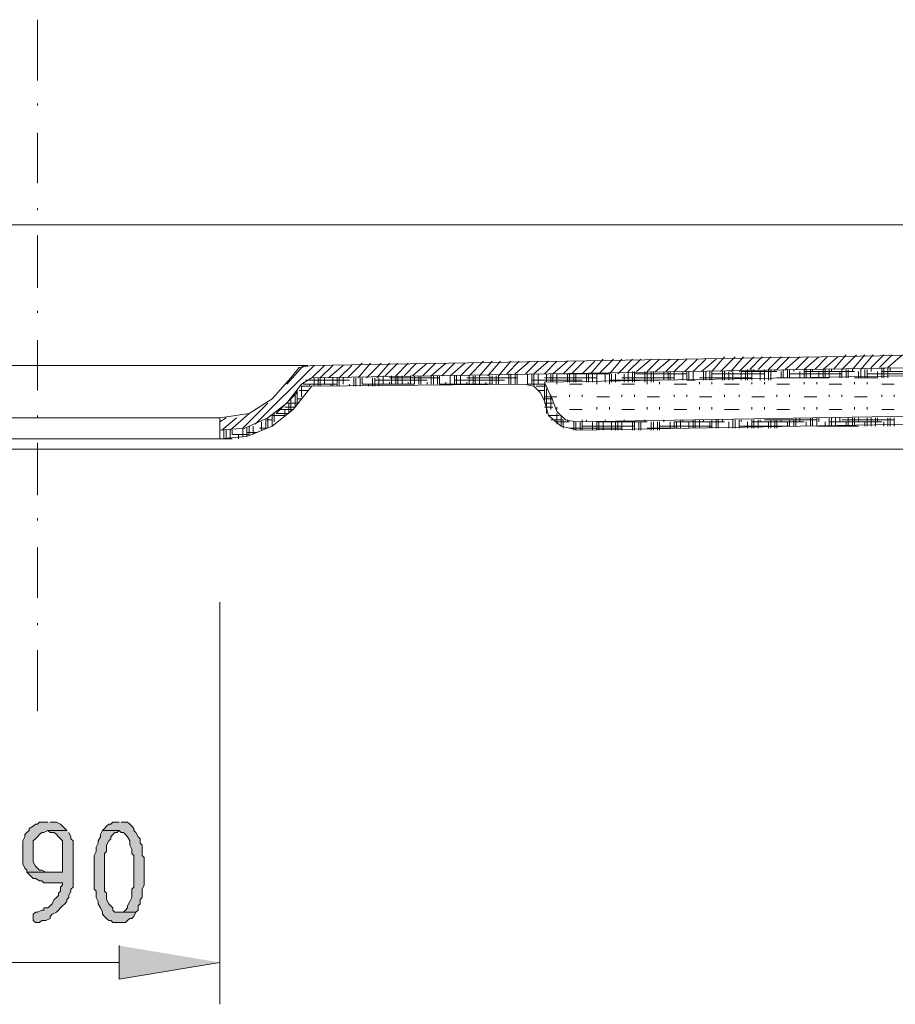
# Model space of a CAD drawing. Units: inches. Extents: x -21 to 232, y 78 to 193.
# Drawn here: x 52 to 70, y 166 to 186 of the extents above; entities that cross this region are included whole.
import ezdxf

# ---------------------------------------------------------------- set-up
doc = ezdxf.new("R2010")
doc.units = ezdxf.units.IN
doc.header["$MEASUREMENT"] = 0
doc.layers.add('Capa 1', color=7, linetype='Continuous')

msp = doc.modelspace()

# ---------------------------------------------------------------- hatches: boundary and pattern name
at = {"layer": 'Capa 1', "true_color": 0xffffff}
for points in [[(52.567, 169.38), (52.398, 169.38), (52.355, 169.337), (52.313, 169.337), (52.271, 169.295), (52.186, 169.252), (52.186, 169.21), (52.143, 169.168), (52.101, 169.125), (52.101, 169.083), (52.059, 168.999), (52.059, 168.66), (52.059, 168.533), (52.101, 168.448), (52.143, 168.406), (52.143, 168.364), (52.567, 168.364), (52.524, 168.364), (52.44, 168.406), (52.398, 168.406), (52.355, 168.448), (52.313, 168.49), (52.271, 168.575), (52.271, 168.999), (52.313, 169.041), (52.355, 169.083), (52.398, 169.125), (52.44, 169.168), (52.482, 169.168), (52.567, 169.21), (52.948, 169.21), (52.906, 169.252), (52.863, 169.295), (52.821, 169.337), (52.736, 169.38), (52.609, 169.38)], [(54.006, 169.38), (53.879, 169.38), (53.837, 169.337), (53.795, 169.337), (53.752, 169.295), (53.71, 169.252), (53.668, 169.21), (54.006, 169.21), (54.049, 169.168), (54.091, 169.168), (54.133, 169.125), (54.176, 169.083), (54.218, 168.999), (54.218, 168.914), (54.26, 168.829), (54.26, 168.745), (54.302, 168.702), (54.302, 168.067), (54.26, 168.025), (54.26, 167.855), (54.218, 167.771), (54.176, 167.686), (54.176, 167.644), (54.133, 167.602), (54.091, 167.559), (54.006, 167.559), (54.345, 167.559), (54.387, 167.602), (54.387, 167.686), (54.43, 167.728), (54.43, 167.813), (54.472, 167.855), (54.472, 168.025), (54.514, 168.109), (54.514, 168.364), (54.514, 168.66), (54.472, 168.702), (54.472, 168.914), (54.43, 168.956), (54.43, 169.041), (54.387, 169.083), (54.345, 169.168), (54.302, 169.21), (54.302, 169.252), (54.26, 169.295), (54.218, 169.337), (54.176, 169.38), (54.049, 169.38)], [(52.948, 169.21), (52.567, 169.21), (52.609, 169.168), (52.694, 169.168), (52.736, 169.125), (52.779, 169.083), (52.821, 169.041), (52.863, 168.999), (52.863, 168.364), (52.143, 168.364), (52.186, 168.321), (52.228, 168.279), (52.271, 168.237), (52.313, 168.237), (52.398, 168.194), (52.44, 168.194), (52.482, 168.152), (52.863, 168.152), (52.863, 168.109), (52.821, 168.067), (52.821, 167.983), (52.779, 167.94), (52.779, 167.898), (52.736, 167.855), (52.694, 167.813), (52.652, 167.728), (52.609, 167.686), (52.567, 167.644), (52.482, 167.644), (52.482, 167.602), (52.44, 167.602), (52.355, 167.559), (52.313, 167.559), (52.271, 167.517), (52.271, 167.432), (52.271, 167.39), (52.313, 167.348), (52.398, 167.348), (52.44, 167.39), (52.524, 167.39), (52.609, 167.432), (52.609, 167.474), (52.652, 167.517), (52.736, 167.559), (52.779, 167.602), (52.821, 167.644), (52.863, 167.686), (52.906, 167.728), (52.948, 167.771), (52.948, 167.813), (52.99, 167.855), (52.99, 167.898), (53.032, 167.983), (53.032, 168.025), (53.075, 168.067), (53.075, 168.999), (53.032, 169.041), (53.032, 169.083), (52.99, 169.168)], [(53.668, 169.21), (53.625, 169.125), (53.625, 169.083), (53.583, 168.999), (53.583, 168.956), (53.54, 168.871), (53.54, 168.787), (53.498, 168.702), (53.498, 168.364), (53.498, 168.025), (53.54, 167.983), (53.54, 167.855), (53.583, 167.771), (53.583, 167.728), (53.625, 167.644), (53.668, 167.559), (53.668, 167.517), (53.71, 167.474), (53.752, 167.432), (53.795, 167.39), (53.837, 167.39), (53.879, 167.348), (54.133, 167.348), (54.176, 167.39), (54.218, 167.432), (54.26, 167.432), (54.302, 167.474), (54.345, 167.559), (53.921, 167.559), (53.879, 167.602), (53.879, 167.644), (53.837, 167.686), (53.795, 167.728), (53.752, 167.813), (53.752, 167.94), (53.71, 167.983), (53.71, 168.745), (53.752, 168.787), (53.752, 168.914), (53.795, 168.999), (53.837, 169.041), (53.837, 169.083), (53.879, 169.125), (53.921, 169.168), (53.964, 169.168), (54.006, 169.21)], [(54.006, 166.882), (54.006, 166.205), (56.038, 166.544)]]:
    msp.add_hatch(color=7, dxfattribs=at).paths.add_polyline_path(points)

# ---------------------------------------------------------------- linework, layer by layer
at = {"layer": 'Capa 1', "color": 7, "lineweight": 9, "true_color": 0xffffff}
for points in [[(52.355, 185.592), (52.355, 184.364)], [(52.355, 183.856), (52.355, 183.899)], [(52.355, 183.306), (52.355, 182.29)], [(52.355, 181.74), (52.355, 181.782)], [(-9.15, 181.444), (113.818, 181.444)], [(57.9, 178.607), (103.024, 179.369), (104.548, 179.496), (106.072, 179.75), (107.553, 180.131), (108.993, 180.682), (110.347, 181.317), (110.516, 181.359), (113.818, 181.444)], [(52.355, 181.232), (52.355, 180.174)], [(56.038, 177.295), (56.546, 177.337), (57.011, 177.549), (57.392, 177.845), (57.689, 178.226), (57.9, 178.353), (103.024, 179.115), (104.59, 179.242), (106.114, 179.496), (107.638, 179.878), (109.077, 180.428), (110.516, 181.105), (113.818, 181.19)], [(52.355, 179.666), (52.355, 179.708)], [(52.355, 179.115), (52.355, 178.099)], [(62.768, 177.888), (62.599, 178.269), (101.415, 178.946)], [(61.075, 178.396), (61.371, 178.692)], [(61.287, 178.396), (61.541, 178.692)], [(61.456, 178.396), (61.71, 178.692)], [(61.668, 178.396), (61.922, 178.692)], [(61.837, 178.438), (62.091, 178.692)], [(62.006, 178.438), (62.303, 178.692)], [(62.218, 178.438), (62.472, 178.692)], [(62.387, 178.438), (62.684, 178.692)], [(62.599, 178.438), (62.853, 178.692)], [(62.768, 178.438), (63.065, 178.692)], [(62.98, 178.438), (63.234, 178.692)], [(63.149, 178.438), (63.403, 178.692)], [(63.361, 178.438), (63.615, 178.692)], [(63.53, 178.438), (63.784, 178.734)], [(63.7, 178.438), (63.996, 178.734)], [(63.911, 178.438), (64.165, 178.734)], [(64.081, 178.438), (64.377, 178.734)], [(64.292, 178.481), (64.546, 178.734)], [(64.462, 178.481), (64.758, 178.734)], [(64.673, 178.481), (64.927, 178.734)], [(64.843, 178.481), (65.139, 178.734)], [(65.054, 178.481), (65.308, 178.734)], [(65.224, 178.481), (65.478, 178.734)], [(65.435, 178.481), (65.689, 178.734)], [(65.605, 178.481), (65.858, 178.734)], [(65.774, 178.481), (66.07, 178.734)], [(65.985, 178.481), (66.239, 178.777)], [(66.155, 178.481), (66.451, 178.777)], [(66.366, 178.481), (66.62, 178.777)], [(66.536, 178.481), (66.832, 178.777)], [(66.747, 178.523), (67.001, 178.777)], [(66.917, 178.523), (67.171, 178.777)], [(67.128, 178.523), (67.382, 178.777)], [(67.298, 178.523), (67.552, 178.777)], [(67.467, 178.523), (67.763, 178.777)], [(67.679, 178.523), (67.933, 178.777)], [(67.848, 178.523), (68.144, 178.777)], [(68.06, 178.523), (68.314, 178.777)], [(68.229, 178.523), (68.525, 178.777)], [(68.441, 178.523), (68.695, 178.819)], [(68.61, 178.523), (68.906, 178.819)], [(68.822, 178.523), (69.076, 178.819)], [(68.991, 178.523), (69.245, 178.819)], [(69.203, 178.565), (69.457, 178.819)], [(69.372, 178.565), (69.626, 178.819)], [(69.541, 178.565), (69.838, 178.819)], [(46.81, 178.607), (57.816, 178.607)], [(56.757, 177.422), (57.943, 178.607)], [(57.392, 178.226), (57.731, 178.607)], [(57.9, 178.607), (57.646, 178.565), (57.477, 178.353)], [(57.9, 178.353), (58.154, 178.607)], [(58.07, 178.353), (58.324, 178.607)], [(58.239, 178.353), (58.535, 178.607)], [(58.451, 178.353), (58.705, 178.607)], [(58.62, 178.353), (58.917, 178.65)], [(58.832, 178.353), (59.086, 178.65)], [(59.001, 178.353), (59.298, 178.65)], [(59.213, 178.353), (59.467, 178.65)], [(59.382, 178.396), (59.636, 178.65)], [(59.594, 178.396), (59.847, 178.65)], [(59.763, 178.396), (60.017, 178.65)], [(59.932, 178.396), (60.228, 178.65)], [(60.144, 178.396), (60.398, 178.65)], [(60.313, 178.396), (60.609, 178.65)], [(60.525, 178.396), (60.779, 178.65)], [(60.694, 178.396), (60.99, 178.65)], [(60.906, 178.396), (61.16, 178.65)], [(62.599, 177.888), (62.684, 177.591), (62.938, 177.38), (63.276, 177.295), (100.738, 177.972), (101.035, 178.057), (101.289, 178.269), (101.373, 178.565)], [(64.292, 178.269), (64.292, 178.481)], [(64.377, 178.269), (64.377, 178.481)], [(64.419, 178.269), (64.419, 178.481)], [(64.631, 178.269), (64.631, 178.481)], [(64.673, 178.269), (64.673, 178.481)], [(64.758, 178.269), (64.758, 178.481)], [(64.8, 178.269), (64.8, 178.481)], [(65.012, 178.311), (65.012, 178.481)], [(65.097, 178.311), (65.097, 178.481)], [(65.139, 178.311), (65.139, 178.481)], [(65.224, 178.311), (65.224, 178.481)], [(65.393, 178.311), (65.393, 178.481)], [(65.478, 178.311), (65.478, 178.481)], [(65.52, 178.311), (65.52, 178.481)], [(65.605, 178.311), (65.605, 178.481)], [(65.816, 178.311), (65.816, 178.481)], [(65.858, 178.311), (65.858, 178.481)], [(65.943, 178.311), (65.943, 178.481)], [(65.985, 178.311), (65.985, 178.481)], [(66.197, 178.311), (66.197, 178.481)], [(66.239, 178.311), (66.239, 178.481)], [(66.324, 178.311), (66.324, 178.481)], [(66.409, 178.311), (66.409, 178.481)], [(66.578, 178.481), (67.298, 178.481)], [(66.578, 178.311), (66.578, 178.481)], [(66.663, 178.311), (66.663, 178.481)], [(66.705, 178.311), (66.705, 178.523)], [(66.79, 178.311), (66.79, 178.523)], [(66.832, 178.481), (66.832, 178.523)], [(66.959, 178.311), (66.959, 178.481)], [(67.044, 178.311), (67.044, 178.523)], [(67.128, 178.311), (67.128, 178.523)], [(67.171, 178.311), (67.171, 178.523)], [(67.255, 178.481), (67.255, 178.523)], [(67.382, 178.353), (67.382, 178.481)], [(67.425, 178.353), (67.425, 178.523)], [(67.509, 178.353), (67.509, 178.523)], [(67.552, 178.353), (67.552, 178.523)], [(67.636, 178.481), (67.636, 178.523)], [(67.763, 178.353), (67.763, 178.481)], [(67.848, 178.353), (67.848, 178.523)], [(67.848, 178.481), (68.864, 178.481)], [(67.89, 178.353), (67.89, 178.523)], [(67.975, 178.353), (67.975, 178.523)], [(68.017, 178.481), (68.017, 178.523)], [(68.144, 178.353), (68.144, 178.481)], [(68.229, 178.353), (68.229, 178.523)], [(68.271, 178.353), (68.271, 178.523)], [(68.356, 178.353), (68.356, 178.523)], [(68.398, 178.481), (68.398, 178.523)], [(68.568, 178.353), (68.568, 178.481)], [(68.61, 178.353), (68.61, 178.523)], [(68.695, 178.353), (68.695, 178.523)], [(68.737, 178.353), (68.737, 178.523)], [(68.822, 178.481), (68.822, 178.523)], [(68.949, 178.353), (68.949, 178.481)], [(68.991, 178.353), (68.991, 178.523)], [(69.076, 178.353), (69.076, 178.523)], [(69.118, 178.353), (69.118, 178.523)], [(69.203, 178.481), (69.203, 178.565)], [(69.33, 178.353), (69.33, 178.481)], [(69.414, 178.353), (69.414, 178.565)], [(69.414, 178.481), (70.43, 178.481)], [(69.457, 178.353), (69.457, 178.565)], [(69.541, 178.353), (69.541, 178.565)], [(69.584, 178.481), (69.584, 178.565)], [(56.038, 177.295), (56.038, 177.549), (56.631, 177.634), (57.096, 177.93), (57.477, 178.353)], [(57.731, 178.226), (57.731, 178.269)], [(57.773, 178.311), (58.662, 178.311)], [(57.943, 178.184), (57.943, 178.353)], [(58.028, 178.184), (58.028, 178.353)], [(58.07, 178.184), (58.07, 178.353)], [(58.154, 178.226), (58.154, 178.353)], [(58.324, 178.184), (58.324, 178.353)], [(58.408, 178.184), (58.408, 178.353)], [(58.451, 178.184), (58.451, 178.353)], [(58.535, 178.226), (58.535, 178.353)], [(58.747, 178.184), (58.747, 178.353)], [(58.789, 178.184), (58.789, 178.353)], [(58.874, 178.184), (58.874, 178.353)], [(58.917, 178.226), (58.917, 178.353)], [(59.128, 178.184), (59.128, 178.353)], [(59.17, 178.184), (59.17, 178.353)], [(59.17, 178.311), (60.228, 178.311)], [(59.255, 178.184), (59.255, 178.353)], [(59.34, 178.226), (59.34, 178.396)], [(59.467, 178.353), (60.482, 178.353)], [(59.467, 178.226), (59.467, 178.269)], [(59.509, 178.226), (59.509, 178.396)], [(59.594, 178.226), (59.594, 178.396)], [(59.636, 178.226), (59.636, 178.396)], [(59.721, 178.226), (59.721, 178.396)], [(59.847, 178.226), (59.847, 178.269)], [(59.89, 178.226), (59.89, 178.396)], [(59.974, 178.226), (59.974, 178.396)], [(60.059, 178.226), (60.059, 178.396)], [(60.101, 178.226), (60.101, 178.396)], [(60.228, 178.226), (60.228, 178.269)], [(60.313, 178.226), (60.313, 178.396)], [(60.355, 178.226), (60.355, 178.396)], [(60.44, 178.226), (60.44, 178.396)], [(60.482, 178.226), (60.482, 178.396)], [(60.609, 178.226), (60.609, 178.269)], [(60.694, 178.226), (60.694, 178.396)], [(60.779, 178.226), (60.779, 178.396)], [(60.779, 178.311), (61.795, 178.311)], [(60.821, 178.226), (60.821, 178.396)], [(60.906, 178.226), (60.906, 178.396)], [(61.033, 178.353), (62.049, 178.353)], [(61.033, 178.226), (61.033, 178.269)], [(61.075, 178.226), (61.075, 178.396)], [(61.16, 178.226), (61.16, 178.396)], [(61.202, 178.226), (61.202, 178.396)], [(61.287, 178.226), (61.287, 178.396)], [(61.414, 178.226), (61.414, 178.269)], [(61.498, 178.226), (61.498, 178.396)], [(61.541, 178.226), (61.541, 178.396)], [(61.625, 178.226), (61.625, 178.396)], [(61.668, 178.226), (61.668, 178.396)], [(61.879, 178.226), (61.879, 178.438)], [(61.922, 178.226), (61.922, 178.438)], [(62.006, 178.226), (62.006, 178.438)], [(62.049, 178.226), (62.049, 178.438)], [(62.26, 178.226), (62.26, 178.438)], [(62.345, 178.226), (62.345, 178.438)], [(62.345, 178.311), (63.361, 178.311)], [(62.387, 178.184), (62.387, 178.438)], [(62.472, 178.226), (62.472, 178.438)], [(62.599, 178.353), (63.657, 178.353)], [(62.641, 178.269), (62.641, 178.438)], [(62.726, 178.269), (62.726, 178.438)], [(62.768, 178.269), (62.768, 178.438)], [(62.853, 178.438), (63.911, 178.438)], [(62.853, 178.269), (62.853, 178.438)], [(62.853, 178.226), (62.853, 178.269)], [(63.065, 178.269), (63.065, 178.438)], [(63.107, 178.269), (63.107, 178.438)], [(63.192, 178.269), (63.192, 178.438)], [(63.234, 178.269), (63.234, 178.438)], [(63.446, 178.269), (63.446, 178.438)], [(63.488, 178.269), (63.488, 178.438)], [(63.573, 178.269), (63.573, 178.438)], [(63.657, 178.269), (63.657, 178.438)], [(63.657, 178.226), (63.657, 178.269)], [(63.827, 178.269), (63.827, 178.438)], [(63.911, 178.269), (63.911, 178.438)], [(63.911, 178.311), (64.927, 178.311)], [(63.911, 178.226), (63.911, 178.269)], [(63.954, 178.269), (63.954, 178.438)], [(64.038, 178.269), (64.038, 178.438)], [(64.165, 178.353), (65.224, 178.353)], [(64.208, 178.269), (64.208, 178.438)], [(64.419, 178.438), (65.478, 178.438)], [(64.673, 178.226), (64.673, 178.269)], [(64.927, 178.226), (64.927, 178.269)], [(65.478, 178.311), (65.647, 178.311)], [(65.731, 178.353), (66.79, 178.353)], [(65.731, 178.226), (65.731, 178.269)], [(65.985, 178.438), (67.044, 178.438)], [(65.985, 178.226), (65.985, 178.269)], [(66.79, 178.226), (66.79, 178.269)], [(67.044, 178.226), (67.044, 178.269)], [(67.298, 178.353), (68.356, 178.353)], [(67.552, 178.438), (68.61, 178.438)], [(67.848, 178.226), (67.848, 178.269)], [(68.102, 178.226), (68.102, 178.269)], [(68.864, 178.353), (69.33, 178.353)], [(68.864, 178.226), (68.864, 178.269)], [(69.118, 178.438), (70.176, 178.438)], [(69.118, 178.226), (69.118, 178.269)], [(56.038, 177.126), (56.588, 177.168), (57.096, 177.38), (57.52, 177.718), (57.858, 178.142), (57.9, 178.184), (62.176, 178.226)], [(57.604, 177.803), (57.604, 178.099)], [(57.646, 178.099), (57.816, 178.099)], [(57.689, 178.184), (57.858, 178.184)], [(57.689, 177.972), (57.689, 178.184)], [(57.731, 178.226), (58.408, 178.226)], [(57.858, 178.184), (57.858, 178.226)], [(58.281, 178.184), (58.281, 178.226)], [(58.662, 178.184), (58.662, 178.226)], [(58.917, 178.226), (59.974, 178.226)], [(59.043, 178.184), (59.043, 178.226)], [(60.482, 178.226), (61.541, 178.226)], [(62.599, 177.888), (62.514, 178.057), (62.387, 178.184), (62.176, 178.226)], [(62.26, 178.226), (62.599, 178.226)], [(62.43, 178.184), (62.641, 178.184)], [(62.472, 178.099), (62.599, 178.099)], [(62.599, 177.888), (62.599, 178.226)], [(62.641, 177.634), (62.641, 178.142)], [(63.107, 178.226), (63.361, 178.226)], [(100.738, 178.099), (63.234, 177.464)], [(64.165, 178.226), (64.419, 178.226)], [(65.224, 178.226), (65.478, 178.226)], [(66.239, 178.226), (66.536, 178.226)], [(67.298, 178.226), (67.552, 178.226)], [(68.356, 178.226), (68.61, 178.226)], [(69.414, 178.226), (69.668, 178.226)], [(57.181, 177.634), (57.604, 178.057)], [(57.477, 177.676), (57.477, 177.93)], [(57.562, 178.057), (57.604, 178.057)], [(57.562, 177.761), (57.562, 178.015)], [(57.604, 177.93), (57.689, 177.93)], [(62.599, 177.972), (62.726, 177.972)], [(62.599, 177.93), (62.768, 177.93)], [(62.726, 177.718), (62.726, 178.015)], [(62.726, 177.972), (62.853, 177.972)], [(62.768, 177.888), (62.853, 177.676), (63.022, 177.507), (63.234, 177.464)], [(63.107, 177.972), (63.107, 178.015)], [(63.361, 177.972), (63.361, 178.015)], [(63.657, 177.972), (63.911, 177.972)], [(64.165, 177.972), (64.165, 178.015)], [(64.419, 177.972), (64.419, 178.015)], [(64.673, 177.972), (64.927, 177.972)], [(65.224, 177.972), (65.224, 178.015)], [(65.478, 177.972), (65.478, 178.015)], [(65.731, 177.972), (65.985, 177.972)], [(66.239, 177.972), (66.239, 178.015)], [(66.536, 177.972), (66.536, 178.015)], [(66.79, 177.972), (67.044, 177.972)], [(67.298, 177.972), (67.298, 178.015)], [(67.552, 177.972), (67.552, 178.015)], [(67.848, 177.972), (68.102, 177.972)], [(68.356, 177.972), (68.356, 178.015)], [(68.61, 177.972), (68.61, 178.015)], [(68.864, 177.972), (69.118, 177.972)], [(69.414, 177.972), (69.414, 178.015)], [(69.668, 177.972), (69.668, 178.015)], [(56.503, 177.337), (57.011, 177.845)], [(57.265, 177.718), (57.52, 177.718)], [(57.35, 177.761), (57.562, 177.761)], [(57.35, 177.591), (57.35, 177.718)], [(57.392, 177.845), (57.646, 177.845)], [(57.435, 177.634), (57.435, 177.845)], [(62.599, 177.845), (62.768, 177.845)], [(62.599, 177.761), (62.768, 177.761)], [(62.853, 177.718), (62.853, 177.761)], [(63.107, 177.718), (63.361, 177.718)], [(63.657, 177.718), (63.657, 177.761)], [(63.911, 177.718), (63.911, 177.761)], [(64.165, 177.718), (64.419, 177.718)], [(64.673, 177.718), (64.673, 177.761)], [(64.927, 177.718), (64.927, 177.761)], [(65.224, 177.718), (65.478, 177.718)], [(65.731, 177.718), (65.731, 177.761)], [(65.985, 177.718), (65.985, 177.761)], [(66.239, 177.718), (66.536, 177.718)], [(66.79, 177.718), (66.79, 177.761)], [(67.044, 177.718), (67.044, 177.761)], [(67.298, 177.718), (67.552, 177.718)], [(67.848, 177.718), (67.848, 177.761)], [(68.102, 177.718), (68.102, 177.761)], [(68.356, 177.718), (68.61, 177.718)], [(68.864, 177.718), (68.864, 177.761)], [(69.118, 177.718), (69.118, 177.761)], [(69.414, 177.718), (69.668, 177.718)], [(48.63, 177.549), (56.038, 177.549)], [(48.63, 177.549), (56.038, 177.549)], [(52.355, 177.549), (52.355, 177.591)], [(56.038, 177.464), (56.165, 177.549)], [(56.08, 177.295), (56.376, 177.549)], [(56.249, 177.295), (56.631, 177.634)], [(56.969, 177.507), (57.096, 177.507)], [(56.969, 177.337), (56.969, 177.507)], [(57.011, 177.337), (57.011, 177.549)], [(57.096, 177.591), (57.35, 177.591)], [(57.096, 177.38), (57.096, 177.591)], [(57.138, 177.464), (57.138, 177.634)], [(57.181, 177.634), (57.435, 177.634)], [(62.684, 177.591), (62.895, 177.591)], [(62.726, 177.507), (62.98, 177.507)], [(62.853, 177.422), (62.853, 177.634)], [(62.938, 177.38), (62.938, 177.591)], [(62.98, 177.337), (62.98, 177.507)], [(63.065, 177.464), (63.065, 177.507)], [(63.361, 177.464), (63.361, 177.507)], [(63.446, 177.464), (63.446, 177.507)], [(63.827, 177.464), (63.827, 177.507)], [(64.208, 177.464), (64.208, 177.507)], [(64.631, 177.464), (64.631, 177.507)], [(65.012, 177.464), (65.012, 177.507)], [(65.351, 177.337), (65.351, 177.507)], [(65.393, 177.464), (65.393, 177.507)], [(65.605, 177.337), (65.605, 177.507)], [(65.647, 177.337), (65.647, 177.507)], [(65.731, 177.337), (65.731, 177.507)], [(65.816, 177.464), (65.816, 177.507)], [(65.985, 177.337), (65.985, 177.507)], [(66.07, 177.337), (66.07, 177.507)], [(66.112, 177.337), (66.112, 177.507)], [(66.197, 177.464), (66.197, 177.507)], [(66.409, 177.337), (66.409, 177.507)], [(66.451, 177.337), (66.451, 177.507)], [(66.536, 177.337), (66.536, 177.507)], [(66.578, 177.464), (66.578, 177.507)], [(66.79, 177.337), (66.79, 177.507)], [(66.832, 177.337), (66.832, 177.507)], [(66.917, 177.337), (66.917, 177.507)], [(66.959, 177.464), (66.959, 177.507)], [(67.044, 177.507), (68.102, 177.507)], [(67.171, 177.337), (67.171, 177.507)], [(67.255, 177.337), (67.255, 177.507)], [(67.298, 177.337), (67.298, 177.507)], [(67.382, 177.464), (67.382, 177.507)], [(67.552, 177.38), (67.552, 177.507)], [(67.636, 177.38), (67.636, 177.507)], [(67.679, 177.38), (67.679, 177.549)], [(67.763, 177.464), (67.763, 177.549)], [(67.975, 177.38), (67.975, 177.549)], [(68.017, 177.38), (68.017, 177.549)], [(68.102, 177.38), (68.102, 177.549)], [(68.144, 177.464), (68.144, 177.549)], [(68.356, 177.38), (68.356, 177.549)], [(68.398, 177.38), (68.398, 177.549)], [(68.483, 177.38), (68.483, 177.549)], [(68.568, 177.464), (68.568, 177.549)], [(68.61, 177.507), (69.668, 177.507)], [(68.737, 177.38), (68.737, 177.549)], [(68.822, 177.38), (68.822, 177.549)], [(68.864, 177.38), (68.864, 177.549)], [(68.949, 177.464), (68.949, 177.549)], [(69.118, 177.38), (69.118, 177.549)], [(69.203, 177.38), (69.203, 177.549)], [(69.287, 177.38), (69.287, 177.549)], [(69.33, 177.464), (69.33, 177.549)], [(69.541, 177.38), (69.541, 177.549)], [(69.584, 177.38), (69.584, 177.549)], [(69.668, 177.38), (69.668, 177.549)], [(56.038, 177.295), (56.038, 177.126)], [(56.123, 177.126), (56.123, 177.295)], [(56.165, 177.126), (56.165, 177.295)], [(56.249, 177.126), (56.249, 177.295)], [(56.292, 177.21), (56.292, 177.295)], [(56.503, 177.168), (56.503, 177.337)], [(56.588, 177.168), (56.588, 177.337)], [(56.631, 177.21), (56.631, 177.38)], [(56.715, 177.21), (56.715, 177.38)], [(56.842, 177.337), (56.969, 177.337)], [(56.884, 177.295), (56.884, 177.464)], [(62.811, 177.464), (63.107, 177.464)], [(63.107, 177.337), (64.165, 177.337)], [(63.192, 177.295), (63.192, 177.464)], [(63.234, 177.295), (63.234, 177.464)], [(63.319, 177.295), (63.319, 177.464)], [(63.361, 177.295), (63.361, 177.464)], [(63.361, 177.38), (64.419, 177.38)], [(63.573, 177.295), (63.573, 177.464)], [(63.657, 177.464), (64.673, 177.464)], [(63.657, 177.295), (63.657, 177.464)], [(63.7, 177.295), (63.7, 177.464)], [(63.784, 177.295), (63.784, 177.464)], [(63.954, 177.295), (63.954, 177.464)], [(64.038, 177.295), (64.038, 177.464)], [(64.081, 177.295), (64.081, 177.464)], [(64.165, 177.295), (64.165, 177.464)], [(64.377, 177.295), (64.377, 177.464)], [(64.419, 177.295), (64.419, 177.464)], [(64.504, 177.295), (64.504, 177.464)], [(64.546, 177.295), (64.546, 177.464)], [(64.673, 177.337), (65.308, 177.337)], [(64.758, 177.295), (64.758, 177.464)], [(64.8, 177.295), (64.8, 177.464)], [(64.885, 177.295), (64.885, 177.464)], [(64.927, 177.295), (64.927, 177.464)], [(64.927, 177.38), (65.985, 177.38)], [(65.139, 177.337), (65.139, 177.464)], [(65.224, 177.464), (66.239, 177.464)], [(65.224, 177.337), (65.224, 177.464)], [(65.266, 177.337), (65.266, 177.464)], [(65.52, 177.337), (65.52, 177.464)], [(65.943, 177.337), (65.943, 177.464)], [(66.324, 177.337), (66.324, 177.464)], [(66.536, 177.38), (67.552, 177.38)], [(66.705, 177.337), (66.705, 177.464)], [(66.79, 177.464), (67.848, 177.464)], [(67.128, 177.337), (67.128, 177.464)], [(67.509, 177.38), (67.509, 177.464)], [(67.89, 177.38), (67.89, 177.464)], [(68.102, 177.38), (68.949, 177.38)], [(68.271, 177.38), (68.271, 177.464)], [(68.356, 177.464), (69.414, 177.464)], [(68.695, 177.38), (68.695, 177.464)], [(69.076, 177.38), (69.076, 177.464)], [(69.457, 177.38), (69.457, 177.464)], [(48.63, 177.126), (56.038, 177.126)], [(48.63, 177.126), (56.038, 177.126)], [(56.038, 177.126), (56.292, 177.126)], [(56.292, 177.21), (56.631, 177.21)], [(56.419, 177.126), (56.419, 177.21)], [(56.588, 177.253), (56.8, 177.253)], [(113.734, 176.914), (-9.065, 176.914)], [(52.355, 177.041), (52.355, 175.983)], [(52.355, 175.475), (52.355, 175.517)], [(52.355, 174.925), (52.355, 173.909)], [(56.038, 173.824), (56.038, 165.697)], [(52.355, 173.358), (52.355, 173.401)], [(52.355, 172.851), (52.355, 171.623)], [(54.006, 166.544), (50.704, 166.544)]]:
    msp.add_lwpolyline(points, dxfattribs=at)
at = {"layer": 'Capa 1', "lineweight": 0}
for points in [[(52.567, 169.38), (52.398, 169.38), (52.355, 169.337), (52.313, 169.337), (52.271, 169.295), (52.186, 169.252), (52.186, 169.21), (52.143, 169.168), (52.101, 169.125), (52.101, 169.083), (52.059, 168.999), (52.059, 168.66), (52.059, 168.533), (52.101, 168.448), (52.143, 168.406), (52.143, 168.364), (52.567, 168.364), (52.524, 168.364), (52.44, 168.406), (52.398, 168.406), (52.355, 168.448), (52.313, 168.49), (52.271, 168.575), (52.271, 168.999), (52.313, 169.041), (52.355, 169.083), (52.398, 169.125), (52.44, 169.168), (52.482, 169.168), (52.567, 169.21), (52.948, 169.21), (52.906, 169.252), (52.863, 169.295), (52.821, 169.337), (52.736, 169.38), (52.609, 169.38)], [(54.006, 169.38), (53.879, 169.38), (53.837, 169.337), (53.795, 169.337), (53.752, 169.295), (53.71, 169.252), (53.668, 169.21), (54.006, 169.21), (54.049, 169.168), (54.091, 169.168), (54.133, 169.125), (54.176, 169.083), (54.218, 168.999), (54.218, 168.914), (54.26, 168.829), (54.26, 168.745), (54.302, 168.702), (54.302, 168.067), (54.26, 168.025), (54.26, 167.855), (54.218, 167.771), (54.176, 167.686), (54.176, 167.644), (54.133, 167.602), (54.091, 167.559), (54.006, 167.559), (54.345, 167.559), (54.387, 167.602), (54.387, 167.686), (54.43, 167.728), (54.43, 167.813), (54.472, 167.855), (54.472, 168.025), (54.514, 168.109), (54.514, 168.364), (54.514, 168.66), (54.472, 168.702), (54.472, 168.914), (54.43, 168.956), (54.43, 169.041), (54.387, 169.083), (54.345, 169.168), (54.302, 169.21), (54.302, 169.252), (54.26, 169.295), (54.218, 169.337), (54.176, 169.38), (54.049, 169.38)], [(52.948, 169.21), (52.567, 169.21), (52.609, 169.168), (52.694, 169.168), (52.736, 169.125), (52.779, 169.083), (52.821, 169.041), (52.863, 168.999), (52.863, 168.364), (52.143, 168.364), (52.186, 168.321), (52.228, 168.279), (52.271, 168.237), (52.313, 168.237), (52.398, 168.194), (52.44, 168.194), (52.482, 168.152), (52.863, 168.152), (52.863, 168.109), (52.821, 168.067), (52.821, 167.983), (52.779, 167.94), (52.779, 167.898), (52.736, 167.855), (52.694, 167.813), (52.652, 167.728), (52.609, 167.686), (52.567, 167.644), (52.482, 167.644), (52.482, 167.602), (52.44, 167.602), (52.355, 167.559), (52.313, 167.559), (52.271, 167.517), (52.271, 167.432), (52.271, 167.39), (52.313, 167.348), (52.398, 167.348), (52.44, 167.39), (52.524, 167.39), (52.609, 167.432), (52.609, 167.474), (52.652, 167.517), (52.736, 167.559), (52.779, 167.602), (52.821, 167.644), (52.863, 167.686), (52.906, 167.728), (52.948, 167.771), (52.948, 167.813), (52.99, 167.855), (52.99, 167.898), (53.032, 167.983), (53.032, 168.025), (53.075, 168.067), (53.075, 168.999), (53.032, 169.041), (53.032, 169.083), (52.99, 169.168)], [(53.668, 169.21), (53.625, 169.125), (53.625, 169.083), (53.583, 168.999), (53.583, 168.956), (53.54, 168.871), (53.54, 168.787), (53.498, 168.702), (53.498, 168.364), (53.498, 168.025), (53.54, 167.983), (53.54, 167.855), (53.583, 167.771), (53.583, 167.728), (53.625, 167.644), (53.668, 167.559), (53.668, 167.517), (53.71, 167.474), (53.752, 167.432), (53.795, 167.39), (53.837, 167.39), (53.879, 167.348), (54.133, 167.348), (54.176, 167.39), (54.218, 167.432), (54.26, 167.432), (54.302, 167.474), (54.345, 167.559), (53.921, 167.559), (53.879, 167.602), (53.879, 167.644), (53.837, 167.686), (53.795, 167.728), (53.752, 167.813), (53.752, 167.94), (53.71, 167.983), (53.71, 168.745), (53.752, 168.787), (53.752, 168.914), (53.795, 168.999), (53.837, 169.041), (53.837, 169.083), (53.879, 169.125), (53.921, 169.168), (53.964, 169.168), (54.006, 169.21)], [(54.006, 166.882), (54.006, 166.205), (56.038, 166.544)]]:
    msp.add_lwpolyline(points, dxfattribs=at)

doc.saveas('drawing.dxf')
